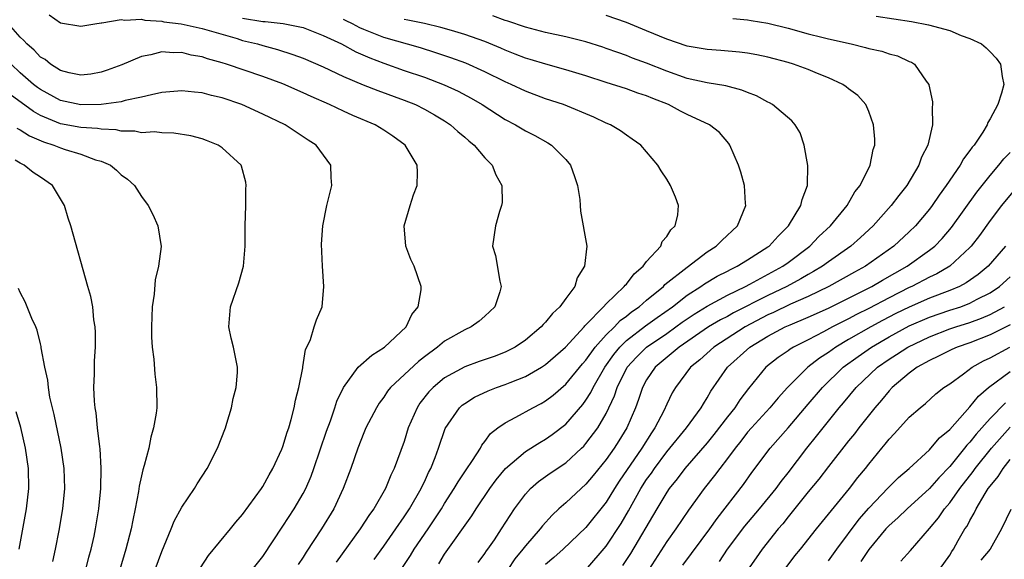
# Model space of a CAD drawing. Units: inches. Extents: x 2526000 to 2529000, y 1557000 to 1560000.
# Drawn here: x 2528493 to 2528590, y 1557226 to 1557279 of the extents above; entities that cross this region are included whole.
import ezdxf

# ---------------------------------------------------------------- set-up
doc = ezdxf.new("R2010")
doc.units = ezdxf.units.IN
doc.header["$MEASUREMENT"] = 0
doc.layers.add('LD25261557_2ft', color=161, linetype='Continuous')

msp = doc.modelspace()

# ---------------------------------------------------------------- linework, layer by layer
at = {"layer": 'LD25261557_2ft'}
for points, elevation in [([(2528495.875, 1557279.875), (2528497, 1557279.095), (2528499, 1557278.757), (2528499.194, 1557278.806), (2528500.389, 1557279), (2528501, 1557279.089), (2528501.089, 1557279.089), (2528503, 1557279.437), (2528503.358, 1557279.358), (2528505, 1557279.469), (2528505.343, 1557279.343), (2528507, 1557279.261), (2528507.206, 1557279.206), (2528508.944, 1557279), (2528511, 1557278.543), (2528514.472, 1557277.528), (2528515, 1557277.359), (2528516.476, 1557277), (2528517, 1557276.844), (2528518.451, 1557276.451), (2528519.968, 1557275.968), (2528521, 1557275.589), (2528523, 1557274.727), (2528525, 1557273.778), (2528526.953, 1557272.953), (2528528.389, 1557272.389), (2528531, 1557271.452), (2528532.137, 1557271), (2528533, 1557270.565), (2528534.002, 1557270.002), (2528535, 1557269.391), (2528535.594, 1557269), (2528536.326, 1557268.326), (2528537, 1557267.77), (2528537.408, 1557267.408), (2528537.922, 1557267), (2528539, 1557265.718), (2528539.713, 1557265), (2528540.06, 1557264.059), (2528540.659, 1557263), (2528540.688, 1557261.312), (2528540.638, 1557261), (2528540.426, 1557260.426), (2528540.027, 1557259), (2528539.738, 1557257), (2528540.058, 1557256.058), (2528540.464, 1557253.536), (2528540.619, 1557253), (2528540.481, 1557252.481), (2528539.987, 1557251), (2528539, 1557250.074), (2528538.42, 1557249.58), (2528537.65, 1557249), (2528537, 1557248.71), (2528535, 1557247.573), (2528534.318, 1557247), (2528533, 1557246.036), (2528532.418, 1557245.581), (2528529.663, 1557243), (2528529.369, 1557242.631), (2528529, 1557242.062), (2528528.54, 1557241.46), (2528528.254, 1557241), (2528527.214, 1557239), (2528527, 1557238.515), (2528526.403, 1557237), (2528525.716, 1557235), (2528524.98, 1557233.02), (2528524.043, 1557231), (2528522.824, 1557229), (2528521.293, 1557226.707), (2528521, 1557226.217), (2528520.519, 1557225.481)], 6966), ([(2528515, 1557279.57), (2528517, 1557279.226), (2528517.234, 1557279.235), (2528519.031, 1557279.031), (2528521, 1557278.628), (2528523, 1557277.852), (2528524.808, 1557277), (2528526.222, 1557276.223), (2528527.616, 1557275.616), (2528529, 1557275.095), (2528531, 1557274.39), (2528533, 1557273.706), (2528534.972, 1557272.972), (2528536.341, 1557272.341), (2528537.642, 1557271.641), (2528538.73, 1557271), (2528541, 1557269.53), (2528542.028, 1557269), (2528543, 1557268.412), (2528543.938, 1557267.938), (2528545.227, 1557267.227), (2528545.581, 1557267), (2528547, 1557265.554), (2528547.455, 1557265), (2528547.873, 1557263.873), (2528548.167, 1557263), (2528548.382, 1557261.618), (2528548.437, 1557261), (2528548.464, 1557260.464), (2528549.073, 1557257), (2528548.859, 1557255), (2528548.139, 1557253.861), (2528547.888, 1557253), (2528547, 1557251.816), (2528546.415, 1557251), (2528545.669, 1557250.331), (2528545, 1557249.483), (2528544.752, 1557249.248), (2528544.556, 1557249), (2528543, 1557247.694), (2528541.997, 1557247), (2528541, 1557246.493), (2528539.92, 1557246.081), (2528538.429, 1557245.571), (2528537, 1557245.05), (2528535, 1557243.944), (2528533.861, 1557243), (2528533.442, 1557242.558), (2528532.557, 1557241.443), (2528532.273, 1557241), (2528531.414, 1557239), (2528531, 1557237.659), (2528530.01, 1557235), (2528529.668, 1557234.332), (2528529.148, 1557233), (2528527.997, 1557231), (2528527.572, 1557230.428), (2528526.649, 1557229), (2528524.285, 1557225.715)], 6968), ([(2528528.032, 1557225.968), (2528529, 1557227.297), (2528530.189, 1557229), (2528531, 1557230.19), (2528531.525, 1557231), (2528532.683, 1557233), (2528532.776, 1557233.224), (2528533, 1557233.667), (2528533.42, 1557234.58), (2528533.655, 1557235), (2528534.066, 1557236.066), (2528534.395, 1557237), (2528535.048, 1557238.952), (2528536.469, 1557241), (2528536.749, 1557241.25), (2528537, 1557241.433), (2528537.959, 1557242.041), (2528539.312, 1557242.687), (2528540.129, 1557243), (2528541, 1557243.293), (2528541.502, 1557243.502), (2528543, 1557244.077), (2528544.584, 1557245), (2528545, 1557245.277), (2528546.96, 1557247), (2528548.814, 1557249), (2528548.894, 1557249.106), (2528549, 1557249.198), (2528550.749, 1557251), (2528551, 1557251.279), (2528552.792, 1557253), (2528552.871, 1557253.13), (2528553, 1557253.246), (2528553.758, 1557254.243), (2528554.655, 1557255), (2528555, 1557255.461), (2528556.398, 1557257), (2528556.543, 1557257.457), (2528557, 1557257.955), (2528557.387, 1557258.614), (2528557.817, 1557259), (2528558.087, 1557260.087), (2528558.144, 1557261), (2528557.85, 1557261.85), (2528557.355, 1557263), (2528557, 1557263.616), (2528556.439, 1557264.439), (2528556.105, 1557265), (2528554.438, 1557267), (2528553.587, 1557267.587), (2528553, 1557267.96), (2528552.409, 1557268.409), (2528551.419, 1557269), (2528551, 1557269.171), (2528549.76, 1557269.76), (2528546.771, 1557271), (2528545, 1557271.576), (2528543, 1557272.314), (2528541.592, 1557273), (2528541, 1557273.262), (2528539, 1557274.253), (2528537.102, 1557275.101), (2528535.638, 1557275.638), (2528534.137, 1557276.137), (2528532.607, 1557276.607), (2528529, 1557277.653), (2528527, 1557278.435), (2528526.606, 1557278.606), (2528525.897, 1557279), (2528525.275, 1557279.275), (2528525, 1557279.413)], 6970), ([(2528530.697, 1557225), (2528531.624, 1557226.376), (2528532.007, 1557227), (2528533.367, 1557229), (2528534.682, 1557231), (2528535, 1557231.525), (2528535.964, 1557233), (2528536.332, 1557233.668), (2528537.136, 1557234.864), (2528537.763, 1557235.763), (2528538.546, 1557237), (2528538.699, 1557237.301), (2528539, 1557237.654), (2528539.563, 1557238.437), (2528540.289, 1557239), (2528541, 1557239.517), (2528542.061, 1557240.061), (2528543.728, 1557241), (2528544.574, 1557241.426), (2528545, 1557241.672), (2528545.751, 1557242.249), (2528547, 1557243.318), (2528548.66, 1557245.34), (2528549, 1557245.711), (2528549.917, 1557247), (2528551, 1557248.208), (2528551.809, 1557249), (2528552.381, 1557249.619), (2528553, 1557250.064), (2528553.513, 1557250.487), (2528554.275, 1557251), (2528555, 1557251.635), (2528556.656, 1557253), (2528556.817, 1557253.183), (2528559, 1557254.926), (2528561, 1557256.427), (2528561.895, 1557257), (2528562.436, 1557257.564), (2528563.985, 1557259), (2528564.821, 1557261), (2528564.795, 1557261.205), (2528564.681, 1557263), (2528564.329, 1557264.329), (2528564.104, 1557265), (2528563.24, 1557267), (2528563.143, 1557267.143), (2528562.23, 1557268.23), (2528561.234, 1557269), (2528559, 1557270.028), (2528558.357, 1557270.357), (2528557.167, 1557271), (2528555.615, 1557271.615), (2528555, 1557271.878), (2528554.14, 1557272.14), (2528553, 1557272.547), (2528551, 1557273.178), (2528549, 1557273.837), (2528547, 1557274.446), (2528545.014, 1557274.986), (2528543.466, 1557275.466), (2528543, 1557275.594), (2528542.004, 1557276.004), (2528541, 1557276.384), (2528540.577, 1557276.578), (2528539, 1557277.232), (2528537, 1557277.946), (2528535.677, 1557278.323), (2528534.639, 1557278.639), (2528533.023, 1557279.024), (2528531.368, 1557279.368), (2528531, 1557279.426)], 6972), ([(2528534.433, 1557225.567), (2528535, 1557226.496), (2528537.707, 1557230.293), (2528538.14, 1557231), (2528539.475, 1557233), (2528540.122, 1557233.878), (2528541.019, 1557234.981), (2528543, 1557236.672), (2528544.43, 1557237.57), (2528545, 1557237.881), (2528545.663, 1557238.337), (2528547, 1557239.366), (2528548.686, 1557241.313), (2528549, 1557241.743), (2528549.489, 1557242.511), (2528549.711, 1557243), (2528550.866, 1557245), (2528551.74, 1557246.26), (2528552.346, 1557247), (2528553, 1557247.643), (2528554.906, 1557249.094), (2528556.057, 1557249.943), (2528557.567, 1557251), (2528559, 1557252.127), (2528560.383, 1557253), (2528560.734, 1557253.266), (2528561.987, 1557254.013), (2528563, 1557254.526), (2528563.303, 1557254.697), (2528563.96, 1557255), (2528565, 1557255.64), (2528567, 1557256.911), (2528567.126, 1557257), (2528568.006, 1557257.994), (2528569.055, 1557259), (2528570.276, 1557261), (2528570.39, 1557261.61), (2528570.919, 1557263), (2528570.966, 1557264.966), (2528570.604, 1557267), (2528570.192, 1557268.192), (2528569.709, 1557269), (2528569.385, 1557269.385), (2528567.471, 1557271), (2528567.171, 1557271.171), (2528567, 1557271.243), (2528565.876, 1557271.876), (2528565, 1557272.2), (2528564.442, 1557272.442), (2528562.857, 1557272.857), (2528561, 1557273.151), (2528559, 1557273.592), (2528557, 1557274.297), (2528555, 1557275.086), (2528553.602, 1557275.602), (2528553, 1557275.851), (2528552.143, 1557276.143), (2528551, 1557276.569), (2528550.676, 1557276.676), (2528549, 1557277.204), (2528547, 1557277.705), (2528545, 1557278.129), (2528543, 1557278.649), (2528541.258, 1557279.258), (2528541, 1557279.331), (2528539.782, 1557279.782)], 6974), ([(2528538.327, 1557225.673), (2528539, 1557226.563), (2528539.165, 1557226.835), (2528539.294, 1557227), (2528539.935, 1557227.935), (2528540.643, 1557229), (2528541.938, 1557231), (2528543, 1557232.453), (2528543.502, 1557233), (2528544.303, 1557233.697), (2528545.468, 1557234.532), (2528547, 1557235.558), (2528548.564, 1557237), (2528548.787, 1557237.213), (2528549, 1557237.448), (2528550.159, 1557239), (2528551, 1557240.423), (2528551.833, 1557242.167), (2528552.102, 1557243), (2528553.092, 1557245), (2528553.989, 1557246.011), (2528555, 1557247), (2528557, 1557248.363), (2528557.901, 1557249), (2528558.533, 1557249.468), (2528559.724, 1557250.276), (2528561, 1557251.064), (2528563, 1557252.141), (2528564.787, 1557253), (2528565.229, 1557253.229), (2528568.499, 1557255), (2528569, 1557255.359), (2528571.159, 1557257), (2528572.064, 1557257.936), (2528573.21, 1557259), (2528574.845, 1557261), (2528575.625, 1557262.375), (2528576.128, 1557263), (2528577.141, 1557265), (2528577.438, 1557266.562), (2528577.578, 1557267), (2528577.585, 1557267.585), (2528577.455, 1557269), (2528577, 1557270.322), (2528576.697, 1557271), (2528575.903, 1557271.903), (2528575, 1557272.56), (2528574.768, 1557272.768), (2528574.412, 1557273), (2528573, 1557273.64), (2528571.926, 1557274.074), (2528571, 1557274.472), (2528569.54, 1557275), (2528569, 1557275.159), (2528567, 1557275.683), (2528565.915, 1557275.915), (2528565, 1557276.076), (2528564.185, 1557276.185), (2528562.349, 1557276.348), (2528561, 1557276.441), (2528559, 1557276.794), (2528557, 1557277.47), (2528555, 1557278.317), (2528553, 1557279.133), (2528551, 1557279.818)], 6976), ([(2528563.537, 1557279.537), (2528565, 1557279.401), (2528565.334, 1557279.334), (2528567, 1557279.071), (2528569, 1557278.558), (2528571, 1557278.006), (2528572.335, 1557277.665), (2528573, 1557277.502), (2528575.243, 1557277), (2528576.666, 1557276.666), (2528577, 1557276.568), (2528578.28, 1557276.28), (2528579, 1557276.038), (2528579.824, 1557275.824), (2528581, 1557275.281), (2528581.205, 1557275.205), (2528581.524, 1557275), (2528582.685, 1557273.315), (2528582.927, 1557273), (2528582.947, 1557272.947), (2528583.283, 1557271.283), (2528583.291, 1557271), (2528583.26, 1557270.74), (2528583.293, 1557269), (2528582.83, 1557267), (2528582.203, 1557265.797), (2528581.933, 1557265), (2528580.754, 1557263), (2528579.979, 1557262.02), (2528579.209, 1557261), (2528577.413, 1557259), (2528576.163, 1557257.837), (2528575.224, 1557257), (2528573, 1557255.437), (2528572.414, 1557255), (2528571.532, 1557254.468), (2528571, 1557254.182), (2528570.259, 1557253.741), (2528568.873, 1557253), (2528567, 1557252.11), (2528563.613, 1557250.387), (2528563, 1557250.036), (2528562.314, 1557249.685), (2528561.14, 1557249), (2528558.207, 1557247), (2528555.836, 1557245), (2528555, 1557243.767), (2528554.582, 1557243), (2528554.196, 1557241.804), (2528553.891, 1557241), (2528553.037, 1557239), (2528552.265, 1557237.735), (2528551.79, 1557237), (2528551, 1557235.877), (2528549.716, 1557234.284), (2528549, 1557233.432), (2528548.51, 1557233), (2528547, 1557231.595), (2528546.326, 1557231), (2528545.638, 1557230.362), (2528544.68, 1557229.32), (2528544.448, 1557229), (2528543, 1557227.344), (2528542.747, 1557227), (2528541.957, 1557226.042), (2528541.261, 1557225)], 6978), ([(2528577.737, 1557279.737), (2528581.21, 1557279.21), (2528582.909, 1557278.909), (2528585, 1557278.319), (2528586.15, 1557277.85), (2528587, 1557277.555), (2528588.164, 1557277), (2528588.62, 1557276.62), (2528589, 1557276.227), (2528589.588, 1557275.588), (2528590.027, 1557275), (2528590.206, 1557273.794), (2528590.354, 1557273), (2528590.14, 1557272.141), (2528589.774, 1557271), (2528589, 1557269.599), (2528588.776, 1557269.224), (2528588.711, 1557269), (2528588.267, 1557268.267), (2528587.407, 1557267), (2528587.212, 1557266.788), (2528587, 1557266.466), (2528586.362, 1557265.638), (2528586.022, 1557265), (2528584.657, 1557263), (2528583.957, 1557262.043), (2528583.266, 1557261), (2528583, 1557260.65), (2528581.602, 1557259), (2528581, 1557258.414), (2528579.474, 1557257), (2528576.675, 1557255), (2528575.586, 1557254.414), (2528573.054, 1557253), (2528571, 1557252.014), (2528569.235, 1557251.235), (2528567.566, 1557250.434), (2528567, 1557250.187), (2528564.763, 1557249), (2528561.642, 1557247), (2528560.263, 1557245.737), (2528559.35, 1557245), (2528557.859, 1557243), (2528557.54, 1557242.46), (2528557, 1557241.353), (2528556.709, 1557240.709), (2528555.82, 1557239), (2528555.477, 1557238.522), (2528554.539, 1557237), (2528552.282, 1557233.718), (2528551.818, 1557233), (2528551, 1557231.661), (2528549, 1557229.161), (2528546.745, 1557227), (2528545.829, 1557226.171), (2528545, 1557225.474)], 6980), ([(2528514.404, 1557223), (2528517, 1557226.282), (2528519, 1557229.274), (2528520.109, 1557231), (2528521, 1557232.502), (2528521.259, 1557233), (2528521.785, 1557234.215), (2528522.076, 1557235), (2528523.315, 1557238.685), (2528523.7, 1557239.7), (2528524.148, 1557241), (2528524.347, 1557241.653), (2528525, 1557243.004), (2528526.463, 1557245), (2528527.787, 1557246.213), (2528529.07, 1557247), (2528531.184, 1557249), (2528531.762, 1557250.238), (2528532.378, 1557251), (2528532.685, 1557252.685), (2528532.695, 1557253), (2528531.998, 1557255), (2528531.669, 1557255.669), (2528531.159, 1557257), (2528531.004, 1557259), (2528531.588, 1557261), (2528531.941, 1557262.059), (2528532.294, 1557263), (2528532.311, 1557264.311), (2528532.303, 1557265), (2528531.105, 1557267), (2528529.872, 1557267.872), (2528529, 1557268.462), (2528528.145, 1557269), (2528525.93, 1557269.93), (2528525, 1557270.345), (2528523.618, 1557271), (2528521.793, 1557271.793), (2528521, 1557272.172), (2528519, 1557273.042), (2528517, 1557273.768), (2528513.418, 1557275), (2528513, 1557275.131), (2528511.532, 1557275.532), (2528511, 1557275.724), (2528509.907, 1557275.907), (2528509, 1557276.164), (2528508.127, 1557276.127), (2528507, 1557276.21), (2528505.918, 1557275.917), (2528505, 1557275.748), (2528503.056, 1557274.944), (2528501.599, 1557274.401), (2528501, 1557274.211), (2528499.971, 1557274.029), (2528499, 1557273.918), (2528497.843, 1557274.157), (2528497, 1557274.381), (2528496.004, 1557275), (2528495.451, 1557275.451), (2528495, 1557275.702), (2528494.372, 1557276.372), (2528493.646, 1557277), (2528493.349, 1557277.349), (2528493, 1557277.661), (2528491.842, 1557279)], 6964), ([(2528510.837, 1557225.163), (2528511.619, 1557226.381), (2528513.801, 1557229), (2528514.329, 1557229.671), (2528515, 1557230.445), (2528516.865, 1557233), (2528517, 1557233.212), (2528517.625, 1557234.375), (2528518.006, 1557235), (2528518.886, 1557236.886), (2528519, 1557237.163), (2528519.428, 1557238.572), (2528519.582, 1557239), (2528519.825, 1557239.825), (2528520.116, 1557241), (2528520.242, 1557241.758), (2528520.565, 1557243), (2528520.957, 1557244.957), (2528520.959, 1557245.04), (2528521.24, 1557246.76), (2528521.378, 1557247), (2528521.739, 1557247.739), (2528522.079, 1557249), (2528522.31, 1557249.69), (2528522.877, 1557251), (2528523.042, 1557253), (2528522.904, 1557255), (2528522.824, 1557257.176), (2528522.953, 1557259), (2528523.354, 1557261), (2528523.848, 1557263), (2528523.779, 1557263.779), (2528523.748, 1557265), (2528522.283, 1557267), (2528521.491, 1557267.491), (2528519.214, 1557269), (2528517, 1557270.058), (2528514.946, 1557271), (2528513, 1557271.666), (2528511.917, 1557271.917), (2528511, 1557272.166), (2528510.236, 1557272.236), (2528509, 1557272.375), (2528507, 1557272.192), (2528505.981, 1557271.981), (2528505, 1557271.724), (2528503.395, 1557271.395), (2528503, 1557271.28), (2528501, 1557271.021), (2528499, 1557270.985), (2528497, 1557271.404), (2528495, 1557272.486), (2528494.7, 1557272.7), (2528494.319, 1557273), (2528493, 1557274.142), (2528492.099, 1557275)], 6962), ([(2528506.352, 1557225), (2528507, 1557226.786), (2528507.949, 1557229), (2528508.241, 1557229.759), (2528509, 1557231.152), (2528510.252, 1557233), (2528510.527, 1557233.473), (2528511.499, 1557235), (2528512.536, 1557237), (2528513.314, 1557239), (2528513.457, 1557239.457), (2528513.9, 1557241), (2528514.084, 1557241.916), (2528514.362, 1557243), (2528514.493, 1557244.494), (2528514.511, 1557245), (2528514.109, 1557247), (2528513.888, 1557247.888), (2528513.642, 1557249), (2528513.807, 1557251), (2528514.646, 1557253.354), (2528515.095, 1557255), (2528515.258, 1557257), (2528515.263, 1557259), (2528515.322, 1557261), (2528515.346, 1557262.654), (2528515.379, 1557263), (2528515.337, 1557263.337), (2528514.915, 1557264.915), (2528514.874, 1557265), (2528513, 1557266.728), (2528512.58, 1557267), (2528511.445, 1557267.445), (2528511, 1557267.603), (2528509.902, 1557267.902), (2528508.19, 1557268.19), (2528507, 1557268.194), (2528506.292, 1557268.291), (2528505, 1557268.222), (2528504.358, 1557268.358), (2528503, 1557268.365), (2528502.488, 1557268.488), (2528501, 1557268.566), (2528500.637, 1557268.637), (2528499, 1557268.75), (2528497, 1557269.108), (2528495, 1557269.931), (2528494.306, 1557270.306), (2528491.988, 1557271.988)], 6960), ([(2528492.671, 1557268.671), (2528493, 1557268.509), (2528493.913, 1557267.913), (2528495.317, 1557267.317), (2528496.332, 1557267), (2528497, 1557266.719), (2528497.435, 1557266.565), (2528499, 1557266.097), (2528500.452, 1557265.548), (2528501, 1557265.391), (2528501.92, 1557265), (2528502.522, 1557264.521), (2528503, 1557264.053), (2528503.614, 1557263.615), (2528504.31, 1557263), (2528505, 1557261.897), (2528505.669, 1557261), (2528506.126, 1557260.126), (2528506.617, 1557259), (2528506.947, 1557256.947), (2528506.699, 1557255), (2528506.347, 1557253.653), (2528506.24, 1557252.24), (2528506.042, 1557251), (2528505.977, 1557249), (2528505.997, 1557247.997), (2528506.055, 1557247), (2528506.209, 1557245.791), (2528506.307, 1557244.307), (2528506.487, 1557243), (2528506.509, 1557241), (2528506.457, 1557240.457), (2528506.205, 1557239), (2528505.92, 1557238.08), (2528505.716, 1557237), (2528505.276, 1557235.276), (2528505.137, 1557234.863), (2528505, 1557234.272), (2528504.774, 1557233.226), (2528504.711, 1557232.711), (2528504.385, 1557231), (2528504.13, 1557229.87), (2528503.977, 1557229), (2528503.464, 1557227), (2528502.85, 1557225)], 6958), ([(2528499.494, 1557225), (2528499.79, 1557226.209), (2528500.017, 1557227), (2528500.304, 1557228.304), (2528500.446, 1557229), (2528500.773, 1557231), (2528500.97, 1557233), (2528501.025, 1557235.025), (2528500.918, 1557236.917), (2528500.881, 1557237.119), (2528500.65, 1557239), (2528500.505, 1557240.505), (2528500.406, 1557241), (2528500.341, 1557241.659), (2528500.299, 1557243), (2528500.344, 1557244.344), (2528500.338, 1557245), (2528500.359, 1557245.641), (2528500.435, 1557247), (2528500.453, 1557248.453), (2528500.43, 1557249), (2528500.299, 1557249.701), (2528500.179, 1557251), (2528500.003, 1557252.003), (2528499.688, 1557253), (2528498.008, 1557259), (2528497.753, 1557259.753), (2528497.391, 1557261), (2528497, 1557261.685), (2528496.179, 1557263), (2528495, 1557263.812), (2528494.281, 1557264.281), (2528493.391, 1557265), (2528493, 1557265.189), (2528492.491, 1557265.509)], 6956), ([(2528549, 1557224.944), (2528551, 1557227.298), (2528552.47, 1557229.53), (2528553.201, 1557230.799), (2528554.425, 1557233), (2528555, 1557233.884), (2528555.47, 1557234.53), (2528555.786, 1557235), (2528557, 1557236.629), (2528558.935, 1557239), (2528560.406, 1557241), (2528560.616, 1557241.384), (2528561, 1557241.969), (2528561.371, 1557242.628), (2528563.016, 1557245), (2528565.23, 1557247), (2528567, 1557248.082), (2528568.727, 1557249), (2528569.218, 1557249.218), (2528571, 1557249.954), (2528573, 1557250.867), (2528575, 1557251.848), (2528577.287, 1557253), (2528578.36, 1557253.64), (2528580.805, 1557255), (2528583, 1557256.587), (2528583.517, 1557257), (2528584.244, 1557257.755), (2528585.17, 1557258.83), (2528587.672, 1557262.329), (2528589, 1557263.998), (2528589.864, 1557265), (2528590.363, 1557265.637), (2528591, 1557266.248)], 6982), ([(2528591.426, 1557262.575), (2528590.145, 1557261), (2528589, 1557259.516), (2528587.94, 1557258.059), (2528587.129, 1557257), (2528587, 1557256.858), (2528585, 1557255.001), (2528583.741, 1557254.259), (2528583, 1557253.916), (2528581.254, 1557253), (2528581, 1557252.888), (2528579, 1557251.893), (2528577, 1557250.835), (2528575.773, 1557250.227), (2528575, 1557249.804), (2528574.454, 1557249.546), (2528573.409, 1557249), (2528572.499, 1557248.499), (2528571, 1557247.724), (2528569.528, 1557247), (2528569.197, 1557246.803), (2528569, 1557246.647), (2528568.027, 1557245.973), (2528566.802, 1557245), (2528565.083, 1557242.917), (2528564.225, 1557241.775), (2528563.73, 1557241), (2528563, 1557240.088), (2528561.662, 1557238.338), (2528561, 1557237.537), (2528558.792, 1557235), (2528558.029, 1557233.971), (2528557.239, 1557233), (2528557, 1557232.652), (2528556.004, 1557231), (2528553.419, 1557226.581), (2528552.628, 1557225.372)], 6984), ([(2528590.531, 1557257), (2528588.802, 1557255), (2528587.817, 1557254.183), (2528586.645, 1557253.355), (2528585.958, 1557253), (2528585, 1557252.605), (2528583, 1557251.839), (2528581, 1557250.964), (2528579.682, 1557250.318), (2528578.362, 1557249.638), (2528577.199, 1557249), (2528575, 1557247.738), (2528573.732, 1557247), (2528573, 1557246.474), (2528572.098, 1557245.902), (2528570.974, 1557245), (2528568.952, 1557243), (2528568.01, 1557241.99), (2528567.195, 1557241), (2528565.368, 1557239), (2528565, 1557238.575), (2528564.312, 1557237.688), (2528563.755, 1557237), (2528563, 1557235.976), (2528562.238, 1557235), (2528561.714, 1557234.286), (2528560.683, 1557233), (2528559.15, 1557230.85), (2528557.894, 1557229), (2528557, 1557227.777), (2528555.236, 1557225)], 6986), ([(2528558.581, 1557225.419), (2528561.274, 1557229), (2528561.97, 1557230.03), (2528564.584, 1557233.416), (2528565.417, 1557234.583), (2528567.215, 1557237), (2528569, 1557239.018), (2528571, 1557241.341), (2528572.395, 1557243), (2528574.449, 1557245), (2528575.925, 1557246.075), (2528577.256, 1557247), (2528579, 1557248.01), (2528581, 1557249.096), (2528583, 1557249.961), (2528585, 1557250.645), (2528586.096, 1557251), (2528587, 1557251.339), (2528587.736, 1557251.736), (2528589, 1557252.381), (2528589.934, 1557253), (2528591, 1557253.947)], 6988), ([(2528496.218, 1557225.782), (2528496.494, 1557227), (2528496.848, 1557228.848), (2528497.212, 1557231), (2528497.405, 1557233), (2528497.354, 1557235), (2528497.052, 1557237), (2528496.346, 1557240.346), (2528495.943, 1557242.057), (2528495.784, 1557243), (2528495.716, 1557243.716), (2528495.432, 1557245), (2528495.087, 1557246.913), (2528495.072, 1557247.072), (2528495, 1557247.313), (2528494.669, 1557248.668), (2528494.538, 1557249), (2528494.152, 1557249.848), (2528493.483, 1557251.483), (2528493, 1557252.412), (2528492.815, 1557252.815)], 6954), ([(2528562.22, 1557225.78), (2528563.016, 1557227), (2528564.728, 1557229.271), (2528566.188, 1557231), (2528567.817, 1557233), (2528568.307, 1557233.693), (2528569, 1557234.565), (2528570.868, 1557237), (2528571.827, 1557238.173), (2528574.075, 1557241), (2528574.504, 1557241.497), (2528575.745, 1557243), (2528577.86, 1557245), (2528579, 1557245.791), (2528579.744, 1557246.256), (2528580.841, 1557247), (2528583, 1557248.029), (2528585, 1557248.794), (2528585.613, 1557249), (2528587, 1557249.428), (2528588.148, 1557249.852), (2528589, 1557250.233), (2528590.433, 1557251)], 6990), ([(2528591, 1557249.195), (2528589, 1557248.217), (2528587, 1557247.424), (2528585.739, 1557247), (2528585.226, 1557246.774), (2528583.903, 1557246.097), (2528583, 1557245.684), (2528581.765, 1557245), (2528581, 1557244.436), (2528579.305, 1557243), (2528579, 1557242.678), (2528578.249, 1557241.751), (2528577.594, 1557241), (2528576.006, 1557239), (2528575.574, 1557238.426), (2528575, 1557237.733), (2528573, 1557235.197), (2528572.056, 1557233.944), (2528571, 1557232.671), (2528569, 1557230.199), (2528568.476, 1557229.524), (2528568.015, 1557229), (2528566.434, 1557227), (2528565.841, 1557226.159), (2528565, 1557224.92)], 6992), ([(2528568.801, 1557225.199), (2528569.67, 1557226.33), (2528570.221, 1557227), (2528571.808, 1557229), (2528575.08, 1557233), (2528575.91, 1557234.09), (2528576.676, 1557235), (2528577, 1557235.422), (2528578.285, 1557237), (2528578.615, 1557237.385), (2528579, 1557237.898), (2528579.537, 1557238.463), (2528581, 1557240.062), (2528582.077, 1557241), (2528582.595, 1557241.405), (2528583.634, 1557242.366), (2528584.433, 1557243), (2528585, 1557243.377), (2528586.352, 1557244.352), (2528587.21, 1557245), (2528588.351, 1557245.649), (2528589, 1557245.955), (2528590.962, 1557247)], 6994), ([(2528573, 1557225.85), (2528573.825, 1557227), (2528576.039, 1557229.961), (2528577, 1557231.073), (2528578.924, 1557233.077), (2528579.92, 1557234.08), (2528581, 1557235), (2528583, 1557236.845), (2528583.146, 1557237), (2528583.982, 1557238.019), (2528585, 1557238.849), (2528587, 1557241.084), (2528587.851, 1557242.148), (2528588.854, 1557243), (2528591, 1557244.574)], 6996), ([(2528590.512, 1557241.488), (2528589, 1557239.934), (2528587.615, 1557238.385), (2528587, 1557237.607), (2528586.699, 1557237.301), (2528586.475, 1557237), (2528585, 1557235.187), (2528583.925, 1557234.075), (2528583, 1557233.02), (2528580.785, 1557231), (2528579.883, 1557230.118), (2528579, 1557229.335), (2528578.689, 1557229), (2528577, 1557226.976), (2528576.207, 1557225.792)], 6998), ([(2528492.9, 1557227), (2528493.615, 1557231), (2528493.849, 1557233), (2528493.817, 1557235), (2528493.517, 1557237), (2528493.046, 1557239.046), (2528492.592, 1557240.592)], 6952), ([(2528580.17, 1557225.83), (2528581.115, 1557226.885), (2528583, 1557229.06), (2528583.889, 1557230.111), (2528584.492, 1557231), (2528585, 1557231.593), (2528586.006, 1557233), (2528587.322, 1557234.678), (2528587.535, 1557235), (2528589.135, 1557237), (2528591, 1557239.066)], 7000), ([(2528583.998, 1557225), (2528585, 1557226.407), (2528585.22, 1557226.78), (2528585.386, 1557227), (2528585.85, 1557227.85), (2528586.514, 1557229), (2528586.717, 1557229.283), (2528587, 1557229.853), (2528587.423, 1557230.577), (2528587.609, 1557231), (2528588.5, 1557232.5), (2528588.822, 1557233), (2528589, 1557233.248), (2528589.795, 1557234.206), (2528590.284, 1557235), (2528591, 1557235.881)], 7002), ([(2528591.068, 1557230.932), (2528590.129, 1557229), (2528589.011, 1557227), (2528588.083, 1557225.917)], 7004)]:
    msp.add_lwpolyline(points, dxfattribs=dict(at, elevation=elevation))

doc.saveas('drawing.dxf')
